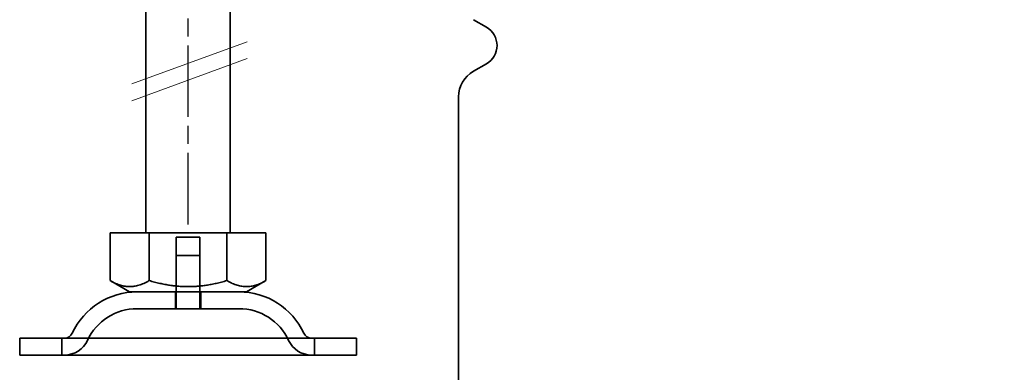
# Model space of a CAD drawing. Units: millimetres. Extents: x 67 to 427, y 77 to 594.
# Drawn here: x 71 to 188, y 474 to 515 of the extents above; entities that cross this region are included whole.
import ezdxf

# ---------------------------------------------------------------- set-up
doc = ezdxf.new("R2010")
doc.units = ezdxf.units.MM
doc.header["$LTSCALE"] = 1.5
doc.linetypes.add('CHAIN', pattern=[0.3543, 0.2362, -0.0295, 0.0591, -0.0295])
doc.linetypes.add('STRICHPUNKT', pattern=[1, 0.5, -0.25, 0, -0.25])
doc.layers.add('Kóta (ISO)', color=5, linetype='Continuous', lineweight=9, true_color=0x0000ff)
doc.layers.add('MITTE', color=1, linetype='STRICHPUNKT')
doc.layers.add('Obrys', color=7, linetype='Continuous', lineweight=18)
doc.layers.add('Viditelná (ISO)', color=7, linetype='Continuous', lineweight=35)
doc.styles.add('Text poznámky (ISO)', font='tahoma.ttf')
doc.dimstyles.new('Výchozí (ISO)', dxfattribs={"dimscale": 1.5, "dimtxt": 3.5, "dimasz": 2.5, "dimexe": 1, "dimexo": 0, "dimgap": 0.762, "dimtad": 1, "dimrnd": 1e-08, "dimtxsty": 'Text poznámky (ISO)', "dimcen": 0.09, "dimdle": 10, "dimclrd": 256, "dimclre": 256, "dimclrt": 256, "dimazin": 2, "dimtfac": 1.001486, "dimtmove": 0, "dimatfit": 3, "dimfxl": 1, "dimtolj": 1, "dimlwd": -1, "dimlwe": -1, "dimarcsym": 0})

# ---------------------------------------------------------------- blocks, each defined once
blk = doc.blocks.new('A$C27E401D9')
at = {"layer": 'MITTE', "linetype": 'CHAIN', "ltscale": 23.990969}
blk.add_line((20, 15.52), (20, 90.02), dxfattribs=at)
at = {"layer": 'Obrys'}
for p, q in [((13.34, 32.19), (27.02, 37.21)), ((13.34, 30.19), (27.02, 35.22))]:
    blk.add_line(p, q, dxfattribs=at)
at = {"layer": 'Viditelná (ISO)'}
for p, q in [((15, 14.5), (15, 51.5)), ((25, 14.5), (25, 51.5)), ((10.75, 14.5), (15.37, 14.5)), ((10.75, 14.5), (10.75, 8.84)), ((15.37, 14.5), (24.62, 14.5)), ((15.37, 14.5), (15.37, 8.84)), ((24.62, 14.5), (24.62, 8.84)), ((24.62, 14.5), (29.25, 14.5)), ((29.25, 14.5), (29.25, 8.84)), ((13.06, 7.5), (10.75, 8.84)), ((26.94, 7.5), (29.25, 8.84)), ((13.06, 7.5), (26.94, 7.5)), ((0, 2), (40, 2)), ((0, 2), (0, 0)), ((40, 2), (40, 0)), ((0, 0), (40, 0))]:
    blk.add_line(p, q, dxfattribs=at)
at = {"layer": 'Viditelná (ISO)', "ltscale": 1.396116}
for p, q in [((18.6, 14), (21.4, 14)), ((18.6, 11.8), (21.4, 11.8))]:
    blk.add_line(p, q, dxfattribs=at)
at = {"layer": 'Viditelná (ISO)', "ltscale": 2.063321}
for p, q in [((18.6, 7.5), (18.6, 14)), ((21.4, 7.5), (21.4, 14))]:
    blk.add_line(p, q, dxfattribs=at)
at = {"layer": 'Viditelná (ISO)', "ltscale": 1.999831}
for p, q in [((18.6, 5.5), (18.6, 11.8)), ((21.4, 5.5), (21.4, 11.8))]:
    blk.add_line(p, q, dxfattribs=at)
at = {"layer": 'Viditelná (ISO)', "ltscale": 0.634799}
for p, q in [((18.5, 7.5), (18.5, 5.5)), ((21.5, 7.5), (21.5, 5.5)), ((5, 0), (5, 2)), ((35, 0), (35, 2))]:
    blk.add_line(p, q, dxfattribs=at)
at = {"layer": 'Viditelná (ISO)', "ltscale": 6.030567}
blk.add_line((26.05, 5.5), (13.95, 5.5), dxfattribs=at)
at = {"layer": 'Viditelná (ISO)'}
for centre, radius, start, end in [((13.95, -1), 8.5, 90, 155.0989), ((26.05, -1), 8.5, 24.9011, 90), ((5.34, 3), 1, 270, 335.0989), ((34.66, 3), 1, 204.9011, 270)]:
    blk.add_arc(centre, radius, start, end, dxfattribs=at)
at = {"layer": 'Viditelná (ISO)', "ltscale": 2.34434}
for centre, start, end in [((13.95, -1), 90, 155.0989), ((26.05, -1), 24.9011, 90)]:
    blk.add_arc(centre, 6.5, start, end, dxfattribs=at)
at = {"layer": 'Viditelná (ISO)', "ltscale": 1.081949}
for centre, start, end in [((5.34, 3), 270, 335.0989), ((34.66, 3), 204.9011, 270)]:
    blk.add_arc(centre, 3, start, end, dxfattribs=at)
at = {"layer": 'Viditelná (ISO)'}
for points in [[(10.75, 8.84), (13.06, 7.5), (15.37, 8.84)], [(15.37, 8.84), (20, 7.5), (24.62, 8.84)], [(24.62, 8.84), (26.94, 7.5), (29.25, 8.84)]]:
    blk.add_rational_spline(points, [1.16127596677, 1.34092598403, 1.16127596677], degree=2, dxfattribs=at)
blk = doc.blocks.new('A$C4B282B36')
blk.add_blockref('A$C27E401D9', (0, 0))
blk = doc.blocks.new('*D43')
at = {"layer": 'Defpoints', "color": 0}
for p in [(280.02, 487.37), (123.02, 423.87), (280.02, 390.52)]:
    blk.add_point(p, dxfattribs=at)
at = {"layer": 'Kóta (ISO)'}
for p, q in [((280.02, 487.37), (280.02, 389.02)), ((123.02, 423.87), (123.02, 389.02)), ((126.77, 390.52), (276.27, 390.52))]:
    blk.add_line(p, q, dxfattribs=at)
for points in [[(126.77, 391.14), (126.77, 389.89), (123.02, 390.52)], [(276.27, 391.14), (276.27, 389.89), (280.02, 390.52)]]:
    blk.add_solid(points, dxfattribs=at)
at = {"layer": 'Kóta (ISO)', "insert": (201.52, 394.35), "char_height": 5.25, "attachment_point": 5, "style": 'Text poznámky (ISO)'}
blk.add_mtext('\\A1;157', dxfattribs=at)

msp = doc.modelspace()

# ---------------------------------------------------------------- linework, layer by layer
at = {"layer": 'Viditelná (ISO)'}
for p, q in [((126.332, 514.537), (124.772, 515.438)), ((126.332, 510.207), (124.772, 509.306)), ((123.022, 423.872), (123.022, 506.275))]:
    msp.add_line(p, q, dxfattribs=at)
for centre, radius, start, end in [((125.082, 512.372), 2.5, 300, 60), ((126.522, 506.275), 3.5, 120, 180)]:
    msp.add_arc(centre, radius, start, end, dxfattribs=at)

# ---------------------------------------------------------------- block references
msp.add_blockref('A$C4B282B36', (70.882, 475.615), dxfattribs=at)

# ---------------------------------------------------------------- dimensions: what is measured, and where the dimension line sits
at = {"layer": 'Kóta (ISO)'}
dim = msp.add_linear_dim(base=(280.022, 390.516), p1=(123.022, 423.872), p2=(280.022, 487.372), angle=0, dimstyle='Výchozí (ISO)', override={"dimdec": 1, "dimtofl": 0, "dimatfit": 1}, dxfattribs=at)
dim.commit()
dim.dimension.update_dxf_attribs({"geometry": '*D43', "text_midpoint": (201.522, 390.516), "dimtype": 160})

doc.saveas('drawing.dxf')
